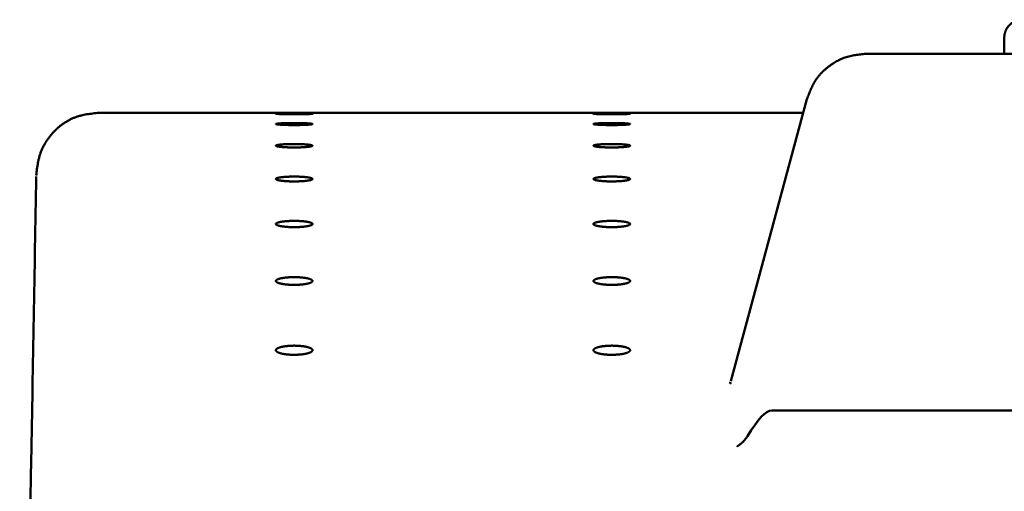
# Model space of a CAD drawing. Units: millimetres. Extents: x 72 to 1642, y 40 to 1160.
# Drawn here: x 887 to 967, y 716 to 755 of the extents above; entities that cross this region are included whole.
import ezdxf

# ---------------------------------------------------------------- set-up
doc = ezdxf.new("R2010")
doc.units = ezdxf.units.MM
doc.header["$LTSCALE"] = 0.679055
doc.layers.add('NoLayerName_002', color=7, linetype='Continuous')

msp = doc.modelspace()

# ---------------------------------------------------------------- linework, layer by layer
at = {"layer": 'NoLayerName_002', "color": 3, "linetype": 'Continuous', "lineweight": 50}
for p, q in [((967.189, 753.505), (967.178, 752.192)), ((1070.264, 752.192), (955.874, 752.192)), ((944.825, 725.384), (951.043, 748.486)), ((950.738, 747.351), (892.95, 747.351)), ((944.806, 725.305), (944.742, 725.155)), ((1077.961, 722.987), (948.176, 722.987)), ((886.594, 664.666), (887.543, 719.004))]:
    msp.add_line(p, q, dxfattribs=at)
msp.add_ellipse((939.231, 689.209), major_axis=(9.068, 33.762), ratio=0.114421, start_param=0.030723, end_param=0.386336, dxfattribs=at)
for points, knots in [([(968.702, 754.992), (968.682, 754.99), (968.643, 754.986), (968.584, 754.98), (968.525, 754.973), (968.466, 754.966), (968.408, 754.957), (968.35, 754.946), (968.293, 754.934), (968.237, 754.92), (968.181, 754.903), (968.126, 754.883), (968.072, 754.86), (968.019, 754.835), (967.966, 754.807), (967.916, 754.778), (967.866, 754.746), (967.817, 754.713), (967.77, 754.677), (967.724, 754.641), (967.68, 754.602), (967.637, 754.562), (967.596, 754.52), (967.557, 754.476), (967.519, 754.431), (967.483, 754.384), (967.449, 754.336), (967.417, 754.287), (967.386, 754.237), (967.358, 754.185), (967.331, 754.133), (967.308, 754.079), (967.287, 754.024), (967.269, 753.969), (967.254, 753.912), (967.241, 753.855), (967.229, 753.798), (967.219, 753.74), (967.211, 753.681), (967.206, 753.642), (967.203, 753.623)], [0, 0, 0, 0, 0.059411, 0.118761, 0.177995, 0.237067, 0.295947, 0.354626, 0.413122, 0.471487, 0.529807, 0.588212, 0.646797, 0.705556, 0.764455, 0.823429, 0.882394, 0.941286, 1.000101, 1.05885, 1.117548, 1.176217, 1.234886, 1.293585, 1.352336, 1.411153, 1.470047, 1.529014, 1.587987, 1.646882, 1.705636, 1.764213, 1.822611, 1.880927, 1.939289, 1.997785, 2.056464, 2.115344, 2.174417, 2.233652, 2.233652, 2.233652, 2.233652]), ([(967.203, 753.623), (967.201, 753.603), (967.196, 753.564), (967.191, 753.524), (967.189, 753.505)], [0, 0, 0, 0, 0.0593514, 0.1187636, 0.1187636, 0.1187636, 0.1187636]), ([(951.043, 748.486), (951.069, 748.554), (951.122, 748.691), (951.201, 748.895), (951.283, 749.098), (951.369, 749.299), (951.461, 749.496), (951.558, 749.69), (951.663, 749.878), (951.778, 750.062), (951.902, 750.238), (952.037, 750.408), (952.18, 750.572), (952.332, 750.729), (952.491, 750.879), (952.657, 751.023), (952.829, 751.16), (953.006, 751.29), (953.188, 751.413), (953.374, 751.528), (953.566, 751.634), (953.761, 751.731), (953.96, 751.818), (954.163, 751.895), (954.37, 751.96), (954.579, 752.014), (954.791, 752.058), (955.005, 752.095), (955.221, 752.125), (955.438, 752.15), (955.655, 752.171), (955.801, 752.185), (955.874, 752.192)], [0, 0, 0, 0, 0.219722, 0.439162, 0.658068, 0.876249, 1.093605, 1.310159, 1.526094, 1.74178, 1.957765, 2.174389, 2.391769, 2.609925, 2.82879, 3.048219, 3.268001, 3.487868, 3.707557, 3.926852, 4.145588, 4.363664, 4.581046, 4.797776, 5.013983, 5.230034, 5.446423, 5.66344, 5.881185, 6.099606, 6.318539, 6.537746, 6.537746, 6.537746, 6.537746]), ([(892.951, 747.349), (892.869, 747.34), (892.704, 747.323), (892.458, 747.294), (892.212, 747.261), (891.966, 747.221), (891.722, 747.171), (891.479, 747.11), (891.237, 747.034), (890.997, 746.942), (890.76, 746.833), (890.526, 746.708), (890.297, 746.567), (890.074, 746.412), (889.857, 746.244), (889.649, 746.064), (889.449, 745.872), (889.259, 745.669), (889.08, 745.457), (888.913, 745.236), (888.758, 745.008), (888.617, 744.772), (888.491, 744.532), (888.38, 744.286), (888.286, 744.037), (888.208, 743.785), (888.143, 743.531), (888.091, 743.274), (888.047, 743.017), (888.01, 742.758), (887.978, 742.498), (887.958, 742.325), (887.948, 742.238)], [0, 0, 0, 0, 0.248056, 0.496122, 0.744279, 0.992737, 1.241912, 1.492481, 1.745441, 2.002101, 2.263082, 2.528083, 2.796664, 3.068306, 3.342432, 3.618423, 3.895644, 4.173459, 4.451247, 4.728395, 5.004308, 5.278431, 5.550262, 5.819375, 6.085463, 6.348997, 6.611079, 6.872515, 7.133804, 7.395202, 7.656776, 7.918467, 7.918467, 7.918467, 7.918467]), ([(908.934, 747.255), (908.874, 747.255), (908.758, 747.255), (908.586, 747.256), (908.421, 747.258), (908.265, 747.259), (908.142, 747.261), (908.049, 747.262), (907.986, 747.263), (907.926, 747.264), (907.87, 747.265), (907.818, 747.266), (907.771, 747.268), (907.728, 747.269), (907.691, 747.27), (907.658, 747.272), (907.63, 747.273), (907.608, 747.274), (907.59, 747.275), (907.578, 747.278), (907.572, 747.277), (907.568, 747.281), (907.576, 747.282), (907.583, 747.283), (907.599, 747.284), (907.619, 747.286), (907.644, 747.287), (907.674, 747.288), (907.71, 747.289), (907.75, 747.29), (907.795, 747.291), (907.844, 747.292), (907.898, 747.293), (907.978, 747.295), (908.088, 747.296), (908.229, 747.297), (908.382, 747.299), (908.575, 747.3), (908.805, 747.3), (908.98, 747.301), (909.07, 747.301)], [0, 0, 0, 0, 0.177265, 0.350099, 0.516028, 0.672643, 0.817777, 0.885377, 0.949314, 1.009359, 1.06532, 1.117007, 1.164231, 1.206803, 1.244543, 1.277333, 1.305083, 1.327704, 1.345108, 1.357215, 1.364003, 1.365877, 1.370186, 1.379711, 1.394523, 1.414621, 1.439936, 1.470349, 1.505737, 1.545977, 1.590944, 1.640503, 1.694456, 1.752588, 1.880525, 2.022564, 2.176653, 2.340535, 2.599671, 2.867334, 2.867334, 2.867334, 2.867334]), ([(909.07, 747.301), (909.188, 747.301), (909.363, 747.301), (909.593, 747.3), (909.756, 747.299), (909.909, 747.297), (910.051, 747.296), (910.16, 747.295), (910.24, 747.293), (910.294, 747.292), (910.343, 747.291), (910.388, 747.29), (910.428, 747.289), (910.463, 747.288), (910.493, 747.287), (910.519, 747.286), (910.538, 747.284), (910.554, 747.283), (910.561, 747.282), (910.57, 747.281), (910.565, 747.277), (910.559, 747.278), (910.546, 747.275), (910.529, 747.274), (910.506, 747.273), (910.479, 747.272), (910.446, 747.27), (910.408, 747.269), (910.366, 747.268), (910.318, 747.266), (910.267, 747.265), (910.211, 747.264), (910.151, 747.263), (910.063, 747.262), (909.945, 747.26), (909.795, 747.258), (909.634, 747.257), (909.465, 747.256), (909.29, 747.255), (909.113, 747.255), (908.993, 747.255), (908.934, 747.255)], [0, 0, 0, 0, 0.354395, 0.525643, 0.689577, 0.843648, 0.985576, 1.113433, 1.171489, 1.225333, 1.274795, 1.319715, 1.359929, 1.395276, 1.425597, 1.450789, 1.470796, 1.485565, 1.495059, 1.49931, 1.501262, 1.508172, 1.520355, 1.537795, 1.560451, 1.588276, 1.621185, 1.659029, 1.701654, 1.748905, 1.800629, 1.856667, 1.916809, 1.980818, 2.119474, 2.270705, 2.432361, 2.602079, 2.777474, 2.956051, 3.13525, 3.13525, 3.13525, 3.13525]), ([(934.934, 747.255), (934.874, 747.255), (934.758, 747.255), (934.586, 747.256), (934.421, 747.258), (934.265, 747.259), (934.142, 747.261), (934.049, 747.262), (933.986, 747.263), (933.926, 747.264), (933.87, 747.265), (933.818, 747.266), (933.771, 747.268), (933.728, 747.269), (933.691, 747.27), (933.658, 747.272), (933.63, 747.273), (933.608, 747.274), (933.59, 747.275), (933.578, 747.278), (933.572, 747.277), (933.568, 747.281), (933.576, 747.282), (933.583, 747.283), (933.599, 747.284), (933.619, 747.286), (933.644, 747.287), (933.674, 747.288), (933.71, 747.289), (933.75, 747.29), (933.795, 747.291), (933.844, 747.292), (933.898, 747.293), (933.978, 747.295), (934.088, 747.296), (934.229, 747.297), (934.382, 747.299), (934.575, 747.3), (934.805, 747.3), (934.98, 747.301), (935.07, 747.301)], [0, 0, 0, 0, 0.177265, 0.350099, 0.516028, 0.672643, 0.817777, 0.885377, 0.949314, 1.009359, 1.06532, 1.117007, 1.164231, 1.206803, 1.244543, 1.277333, 1.305083, 1.327704, 1.345108, 1.357215, 1.364003, 1.365877, 1.370186, 1.379711, 1.394523, 1.414621, 1.439936, 1.470349, 1.505737, 1.545977, 1.590944, 1.640503, 1.694456, 1.752588, 1.880525, 2.022564, 2.176653, 2.340535, 2.599671, 2.867334, 2.867334, 2.867334, 2.867334]), ([(935.07, 747.301), (935.188, 747.301), (935.363, 747.301), (935.593, 747.3), (935.756, 747.299), (935.909, 747.297), (936.051, 747.296), (936.16, 747.295), (936.24, 747.293), (936.294, 747.292), (936.343, 747.291), (936.388, 747.29), (936.428, 747.289), (936.463, 747.288), (936.493, 747.287), (936.519, 747.286), (936.538, 747.284), (936.554, 747.283), (936.561, 747.282), (936.57, 747.281), (936.565, 747.277), (936.559, 747.278), (936.546, 747.275), (936.529, 747.274), (936.506, 747.273), (936.479, 747.272), (936.446, 747.27), (936.408, 747.269), (936.366, 747.268), (936.318, 747.266), (936.267, 747.265), (936.211, 747.264), (936.151, 747.263), (936.063, 747.262), (935.945, 747.26), (935.795, 747.258), (935.634, 747.257), (935.465, 747.256), (935.29, 747.255), (935.113, 747.255), (934.993, 747.255), (934.934, 747.255)], [0, 0, 0, 0, 0.354395, 0.525643, 0.689577, 0.843648, 0.985576, 1.113433, 1.171489, 1.225333, 1.274795, 1.319715, 1.359929, 1.395276, 1.425597, 1.450789, 1.470796, 1.485565, 1.495059, 1.49931, 1.501262, 1.508172, 1.520355, 1.537795, 1.560451, 1.588276, 1.621185, 1.659029, 1.701654, 1.748905, 1.800629, 1.856667, 1.916809, 1.980818, 2.119474, 2.270705, 2.432361, 2.602079, 2.777474, 2.956051, 3.13525, 3.13525, 3.13525, 3.13525]), ([(907.569, 746.447), (907.57, 746.448), (907.573, 746.453), (907.584, 746.457), (907.599, 746.462), (907.619, 746.466), (907.644, 746.471), (907.674, 746.475), (907.71, 746.48), (907.75, 746.484), (907.795, 746.488), (907.844, 746.492), (907.898, 746.496), (907.956, 746.499), (908.018, 746.503), (908.084, 746.506), (908.153, 746.509), (908.226, 746.512), (908.302, 746.514), (908.38, 746.516), (908.461, 746.518), (908.543, 746.52), (908.628, 746.522), (908.715, 746.523), (908.832, 746.524), (908.951, 746.524), (909.04, 746.525), (909.07, 746.525)], [0, 0, 0, 0, 0.006355, 0.016949, 0.032456, 0.053059, 0.078762, 0.109485, 0.145127, 0.185576, 0.230719, 0.280425, 0.334502, 0.392739, 0.454921, 0.520837, 0.590272, 0.662988, 0.738708, 0.817149, 0.898031, 0.981071, 1.065986, 1.152476, 1.240227, 1.418251, 1.507894, 1.507894, 1.507894, 1.507894]), ([(910.088, 746.385), (910.065, 746.383), (910.019, 746.381), (909.948, 746.378), (909.874, 746.375), (909.797, 746.373), (909.718, 746.37), (909.636, 746.368), (909.552, 746.366), (909.466, 746.365), (909.379, 746.364), (909.291, 746.363), (909.202, 746.362), (909.113, 746.362), (909.023, 746.362), (908.934, 746.362), (908.845, 746.363), (908.757, 746.364), (908.67, 746.365), (908.584, 746.366), (908.5, 746.368), (908.418, 746.37), (908.339, 746.373), (908.262, 746.375), (908.188, 746.378), (908.117, 746.381), (908.049, 746.384), (907.986, 746.388), (907.926, 746.392), (907.87, 746.396), (907.818, 746.4), (907.771, 746.404), (907.728, 746.408), (907.691, 746.413), (907.658, 746.417), (907.63, 746.422), (907.608, 746.427), (907.59, 746.431), (907.578, 746.436), (907.57, 746.44), (907.569, 746.445), (907.569, 746.447)], [0, 0, 0, 0, 0.067709, 0.138791, 0.213007, 0.290111, 0.369814, 0.451821, 0.535838, 0.621567, 0.708715, 0.796974, 0.886027, 0.975554, 1.065236, 1.154753, 1.243786, 1.332023, 1.419156, 1.504877, 1.588876, 1.670846, 1.750488, 1.827533, 1.901717, 1.972777, 2.040451, 2.104476, 2.164627, 2.220712, 2.272547, 2.319945, 2.362723, 2.400709, 2.433795, 2.461909, 2.484988, 2.502997, 2.515972, 2.524218, 2.529263, 2.529263, 2.529263, 2.529263]), ([(909.07, 746.525), (909.129, 746.525), (909.218, 746.524), (909.336, 746.524), (909.424, 746.523), (909.51, 746.522), (909.595, 746.52), (909.678, 746.518), (909.758, 746.516), (909.837, 746.514), (909.912, 746.511), (909.985, 746.509), (910.054, 746.506), (910.12, 746.503), (910.182, 746.499), (910.24, 746.496), (910.294, 746.492), (910.343, 746.488), (910.388, 746.484), (910.428, 746.48), (910.463, 746.475), (910.494, 746.471), (910.519, 746.466), (910.539, 746.462), (910.554, 746.457), (910.563, 746.453), (910.57, 746.447), (910.567, 746.44), (910.559, 746.436), (910.547, 746.431), (910.529, 746.426), (910.507, 746.422), (910.479, 746.417), (910.446, 746.413), (910.408, 746.408), (910.366, 746.404), (910.318, 746.4), (910.267, 746.396), (910.211, 746.392), (910.151, 746.388), (910.109, 746.386), (910.088, 746.385)], [0, 0, 0, 0, 0.178376, 0.26683, 0.354402, 0.440788, 0.525671, 0.60873, 0.689648, 0.768106, 0.843791, 0.916444, 0.985829, 1.051708, 1.113845, 1.172005, 1.225973, 1.275583, 1.320679, 1.361103, 1.396704, 1.427338, 1.452921, 1.473436, 1.488906, 1.499476, 1.505794, 1.51087, 1.519216, 1.532258, 1.5503, 1.573412, 1.601599, 1.634802, 1.672891, 1.715721, 1.763147, 1.815019, 1.871181, 1.931428, 1.995525, 1.995525, 1.995525, 1.995525]), ([(933.569, 746.447), (933.57, 746.448), (933.573, 746.453), (933.584, 746.457), (933.599, 746.462), (933.619, 746.466), (933.644, 746.471), (933.674, 746.475), (933.71, 746.48), (933.75, 746.484), (933.795, 746.488), (933.844, 746.492), (933.898, 746.496), (933.956, 746.499), (934.018, 746.503), (934.084, 746.506), (934.153, 746.509), (934.226, 746.512), (934.302, 746.514), (934.38, 746.516), (934.461, 746.518), (934.543, 746.52), (934.628, 746.522), (934.715, 746.523), (934.832, 746.524), (934.951, 746.524), (935.04, 746.525), (935.07, 746.525)], [0, 0, 0, 0, 0.006355, 0.016949, 0.032456, 0.053059, 0.078762, 0.109485, 0.145127, 0.185576, 0.230719, 0.280425, 0.334502, 0.392739, 0.454921, 0.520837, 0.590272, 0.662988, 0.738708, 0.817149, 0.898031, 0.981071, 1.065986, 1.152476, 1.240227, 1.418251, 1.507894, 1.507894, 1.507894, 1.507894]), ([(936.088, 746.385), (936.065, 746.383), (936.019, 746.381), (935.948, 746.378), (935.874, 746.375), (935.797, 746.373), (935.718, 746.37), (935.636, 746.368), (935.552, 746.366), (935.466, 746.365), (935.379, 746.364), (935.291, 746.363), (935.202, 746.362), (935.113, 746.362), (935.023, 746.362), (934.934, 746.362), (934.845, 746.363), (934.757, 746.364), (934.67, 746.365), (934.584, 746.366), (934.5, 746.368), (934.418, 746.37), (934.339, 746.373), (934.262, 746.375), (934.188, 746.378), (934.117, 746.381), (934.049, 746.384), (933.986, 746.388), (933.926, 746.392), (933.87, 746.396), (933.818, 746.4), (933.771, 746.404), (933.728, 746.408), (933.691, 746.413), (933.658, 746.417), (933.63, 746.422), (933.608, 746.427), (933.59, 746.431), (933.578, 746.436), (933.57, 746.44), (933.569, 746.445), (933.569, 746.447)], [0, 0, 0, 0, 0.067709, 0.138791, 0.213007, 0.290111, 0.369814, 0.451821, 0.535838, 0.621567, 0.708715, 0.796974, 0.886027, 0.975554, 1.065236, 1.154753, 1.243786, 1.332023, 1.419156, 1.504877, 1.588876, 1.670846, 1.750488, 1.827533, 1.901717, 1.972777, 2.040451, 2.104476, 2.164627, 2.220712, 2.272547, 2.319945, 2.362723, 2.400709, 2.433795, 2.461909, 2.484988, 2.502997, 2.515972, 2.524218, 2.529263, 2.529263, 2.529263, 2.529263]), ([(935.07, 746.525), (935.129, 746.525), (935.218, 746.524), (935.336, 746.524), (935.424, 746.523), (935.51, 746.522), (935.595, 746.52), (935.678, 746.518), (935.758, 746.516), (935.837, 746.514), (935.912, 746.511), (935.985, 746.509), (936.054, 746.506), (936.12, 746.503), (936.182, 746.499), (936.24, 746.496), (936.294, 746.492), (936.343, 746.488), (936.388, 746.484), (936.428, 746.48), (936.463, 746.475), (936.494, 746.471), (936.519, 746.466), (936.539, 746.462), (936.554, 746.457), (936.563, 746.453), (936.57, 746.447), (936.567, 746.44), (936.559, 746.436), (936.547, 746.431), (936.529, 746.426), (936.507, 746.422), (936.479, 746.417), (936.446, 746.413), (936.408, 746.408), (936.366, 746.404), (936.318, 746.4), (936.267, 746.396), (936.211, 746.392), (936.151, 746.388), (936.109, 746.386), (936.088, 746.385)], [0, 0, 0, 0, 0.178376, 0.26683, 0.354402, 0.440788, 0.525671, 0.60873, 0.689648, 0.768106, 0.843791, 0.916444, 0.985829, 1.051708, 1.113845, 1.172005, 1.225973, 1.275583, 1.320679, 1.361103, 1.396704, 1.427338, 1.452921, 1.473436, 1.488906, 1.499476, 1.505794, 1.51087, 1.519216, 1.532258, 1.5503, 1.573412, 1.601599, 1.634802, 1.672891, 1.715721, 1.763147, 1.815019, 1.871181, 1.931428, 1.995525, 1.995525, 1.995525, 1.995525]), ([(907.57, 744.664), (907.57, 744.666), (907.567, 744.672), (907.573, 744.682), (907.583, 744.69), (907.598, 744.698), (907.619, 744.706), (907.644, 744.714), (907.674, 744.721), (907.71, 744.729), (907.75, 744.736), (907.795, 744.743), (907.844, 744.75), (907.898, 744.757), (907.956, 744.763), (908.018, 744.769), (908.084, 744.775), (908.153, 744.78), (908.226, 744.785), (908.301, 744.789), (908.38, 744.793), (908.461, 744.797), (908.543, 744.8), (908.628, 744.802), (908.715, 744.804), (908.802, 744.805), (908.921, 744.807), (909.01, 744.808), (909.07, 744.808)], [0, 0, 0, 0, 0.008494, 0.017816, 0.030397, 0.047299, 0.068943, 0.095461, 0.126841, 0.163023, 0.203923, 0.249442, 0.299465, 0.353809, 0.412271, 0.474645, 0.540721, 0.610289, 0.683116, 0.758925, 0.837435, 0.918368, 1.001445, 1.086383, 1.172887, 1.260645, 1.349347, 1.528323, 1.528323, 1.528323, 1.528323]), ([(910.152, 744.572), (910.131, 744.57), (910.087, 744.566), (910.019, 744.56), (909.948, 744.555), (909.874, 744.55), (909.797, 744.546), (909.718, 744.542), (909.636, 744.538), (909.552, 744.535), (909.466, 744.533), (909.379, 744.531), (909.291, 744.529), (909.202, 744.528), (909.113, 744.528), (909.023, 744.528), (908.934, 744.528), (908.845, 744.529), (908.757, 744.531), (908.67, 744.533), (908.584, 744.535), (908.5, 744.538), (908.418, 744.542), (908.339, 744.546), (908.262, 744.55), (908.188, 744.555), (908.117, 744.56), (908.049, 744.566), (907.986, 744.572), (907.926, 744.578), (907.87, 744.585), (907.818, 744.592), (907.771, 744.599), (907.728, 744.606), (907.691, 744.614), (907.658, 744.622), (907.63, 744.63), (907.607, 744.638), (907.59, 744.646), (907.577, 744.654), (907.572, 744.661), (907.57, 744.664)], [0, 0, 0, 0, 0.064279, 0.13214, 0.203347, 0.277666, 0.35485, 0.434617, 0.516673, 0.600724, 0.686478, 0.773641, 0.861908, 0.950965, 1.040493, 1.130175, 1.219693, 1.30873, 1.396976, 1.484125, 1.56987, 1.653904, 1.735922, 1.815628, 1.892754, 1.96704, 2.038226, 2.106052, 2.170261, 2.23063, 2.286974, 2.339114, 2.386872, 2.430076, 2.46857, 2.502267, 2.531127, 2.555139, 2.574359, 2.588997, 2.599697, 2.599697, 2.599697, 2.599697]), ([(909.07, 744.808), (909.099, 744.808), (909.159, 744.808), (909.248, 744.807), (909.336, 744.806), (909.424, 744.804), (909.51, 744.802), (909.595, 744.8), (909.678, 744.797), (909.758, 744.793), (909.837, 744.789), (909.912, 744.784), (909.985, 744.78), (910.054, 744.774), (910.12, 744.769), (910.182, 744.763), (910.24, 744.757), (910.294, 744.75), (910.343, 744.743), (910.388, 744.736), (910.428, 744.729), (910.463, 744.721), (910.494, 744.714), (910.519, 744.706), (910.539, 744.698), (910.554, 744.69), (910.564, 744.682), (910.569, 744.672), (910.567, 744.662), (910.56, 744.654), (910.547, 744.646), (910.529, 744.638), (910.507, 744.63), (910.479, 744.622), (910.446, 744.614), (910.408, 744.606), (910.366, 744.599), (910.318, 744.592), (910.267, 744.585), (910.211, 744.578), (910.172, 744.574), (910.152, 744.572)], [0, 0, 0, 0, 0.089336, 0.178379, 0.266837, 0.354418, 0.440822, 0.525732, 0.608831, 0.689803, 0.76833, 0.844103, 0.916865, 0.986381, 1.052419, 1.114746, 1.173132, 1.227369, 1.2773, 1.322774, 1.363651, 1.399795, 1.431088, 1.457491, 1.479052, 1.495918, 1.508474, 1.517767, 1.526273, 1.537046, 1.551744, 1.570995, 1.59504, 1.623972, 1.657784, 1.69638, 1.739637, 1.787423, 1.839599, 1.896018, 1.956483, 1.956483, 1.956483, 1.956483]), ([(933.57, 744.664), (933.57, 744.666), (933.567, 744.672), (933.573, 744.682), (933.583, 744.69), (933.598, 744.698), (933.619, 744.706), (933.644, 744.714), (933.674, 744.721), (933.71, 744.729), (933.75, 744.736), (933.795, 744.743), (933.844, 744.75), (933.898, 744.757), (933.956, 744.763), (934.018, 744.769), (934.084, 744.775), (934.153, 744.78), (934.226, 744.785), (934.301, 744.789), (934.38, 744.793), (934.461, 744.797), (934.543, 744.8), (934.628, 744.802), (934.715, 744.804), (934.802, 744.805), (934.921, 744.807), (935.01, 744.808), (935.07, 744.808)], [0, 0, 0, 0, 0.008494, 0.017816, 0.030397, 0.047299, 0.068943, 0.095461, 0.126841, 0.163023, 0.203923, 0.249442, 0.299465, 0.353809, 0.412271, 0.474645, 0.540721, 0.610289, 0.683116, 0.758925, 0.837435, 0.918368, 1.001445, 1.086383, 1.172887, 1.260645, 1.349347, 1.528323, 1.528323, 1.528323, 1.528323]), ([(936.152, 744.572), (936.131, 744.57), (936.087, 744.566), (936.019, 744.56), (935.948, 744.555), (935.874, 744.55), (935.797, 744.546), (935.718, 744.542), (935.636, 744.538), (935.552, 744.535), (935.466, 744.533), (935.379, 744.531), (935.291, 744.529), (935.202, 744.528), (935.113, 744.528), (935.023, 744.528), (934.934, 744.528), (934.845, 744.529), (934.757, 744.531), (934.67, 744.533), (934.584, 744.535), (934.5, 744.538), (934.418, 744.542), (934.339, 744.546), (934.262, 744.55), (934.188, 744.555), (934.117, 744.56), (934.049, 744.566), (933.986, 744.572), (933.926, 744.578), (933.87, 744.585), (933.818, 744.592), (933.771, 744.599), (933.728, 744.606), (933.691, 744.614), (933.658, 744.622), (933.63, 744.63), (933.607, 744.638), (933.59, 744.646), (933.577, 744.654), (933.572, 744.661), (933.57, 744.664)], [0, 0, 0, 0, 0.064279, 0.13214, 0.203347, 0.277666, 0.35485, 0.434617, 0.516673, 0.600724, 0.686478, 0.773641, 0.861908, 0.950965, 1.040493, 1.130175, 1.219693, 1.30873, 1.396976, 1.484125, 1.56987, 1.653904, 1.735922, 1.815628, 1.892754, 1.96704, 2.038226, 2.106052, 2.170261, 2.23063, 2.286974, 2.339114, 2.386872, 2.430076, 2.46857, 2.502267, 2.531127, 2.555139, 2.574359, 2.588997, 2.599697, 2.599697, 2.599697, 2.599697]), ([(935.07, 744.808), (935.099, 744.808), (935.159, 744.808), (935.248, 744.807), (935.336, 744.806), (935.424, 744.804), (935.51, 744.802), (935.595, 744.8), (935.678, 744.797), (935.758, 744.793), (935.837, 744.789), (935.912, 744.784), (935.985, 744.78), (936.054, 744.774), (936.12, 744.769), (936.182, 744.763), (936.24, 744.757), (936.294, 744.75), (936.343, 744.743), (936.388, 744.736), (936.428, 744.729), (936.463, 744.721), (936.494, 744.714), (936.519, 744.706), (936.539, 744.698), (936.554, 744.69), (936.564, 744.682), (936.569, 744.672), (936.567, 744.662), (936.56, 744.654), (936.547, 744.646), (936.529, 744.638), (936.507, 744.63), (936.479, 744.622), (936.446, 744.614), (936.408, 744.606), (936.366, 744.599), (936.318, 744.592), (936.267, 744.585), (936.211, 744.578), (936.172, 744.574), (936.152, 744.572)], [0, 0, 0, 0, 0.089336, 0.178379, 0.266837, 0.354418, 0.440822, 0.525732, 0.608831, 0.689803, 0.76833, 0.844103, 0.916865, 0.986381, 1.052419, 1.114746, 1.173132, 1.227369, 1.2773, 1.322774, 1.363651, 1.399795, 1.431088, 1.457491, 1.479052, 1.495918, 1.508474, 1.517767, 1.526273, 1.537046, 1.551744, 1.570995, 1.59504, 1.623972, 1.657784, 1.69638, 1.739637, 1.787423, 1.839599, 1.896018, 1.956483, 1.956483, 1.956483, 1.956483]), ([(909.067, 741.744), (909.038, 741.745), (908.978, 741.745), (908.889, 741.746), (908.801, 741.748), (908.713, 741.75), (908.627, 741.753), (908.542, 741.757), (908.459, 741.761), (908.379, 741.767), (908.3, 741.773), (908.225, 741.779), (908.152, 741.786), (908.083, 741.794), (908.017, 741.802), (907.955, 741.811), (907.897, 741.82), (907.844, 741.829), (907.794, 741.839), (907.749, 741.85), (907.709, 741.86), (907.674, 741.871), (907.643, 741.882), (907.618, 741.894), (907.598, 741.905), (907.583, 741.917), (907.573, 741.929), (907.568, 741.942), (907.569, 741.955), (907.577, 741.967), (907.59, 741.979), (907.607, 741.99), (907.63, 742.002), (907.658, 742.013), (907.691, 742.024), (907.729, 742.034), (907.771, 742.044), (907.819, 742.054), (907.87, 742.064), (907.926, 742.073), (907.965, 742.079), (907.985, 742.081)], [0, 0, 0, 0, 0.089338, 0.178385, 0.26685, 0.354447, 0.440881, 0.525839, 0.609009, 0.690076, 0.768725, 0.844651, 0.9176, 0.987342, 1.05365, 1.116298, 1.175066, 1.229753, 1.280212, 1.326308, 1.367916, 1.404924, 1.437251, 1.464908, 1.488023, 1.506865, 1.521995, 1.534555, 1.54653, 1.560177, 1.577054, 1.597972, 1.623325, 1.653308, 1.68798, 1.727289, 1.771143, 1.81943, 1.872028, 1.928802, 1.989563, 1.989563, 1.989563, 1.989563]), ([(907.985, 742.081), (908.007, 742.084), (908.05, 742.09), (908.118, 742.098), (908.189, 742.105), (908.263, 742.111), (908.34, 742.117), (908.419, 742.123), (908.501, 742.127), (908.585, 742.132), (908.671, 742.135), (908.758, 742.138), (908.846, 742.14), (908.935, 742.141), (909.024, 742.142), (909.114, 742.142), (909.203, 742.141), (909.292, 742.14), (909.38, 742.138), (909.468, 742.135), (909.553, 742.131), (909.637, 742.127), (909.719, 742.123), (909.798, 742.117), (909.875, 742.111), (909.949, 742.105), (910.02, 742.098), (910.088, 742.09), (910.152, 742.082), (910.212, 742.073), (910.268, 742.064), (910.319, 742.054), (910.366, 742.044), (910.409, 742.034), (910.447, 742.023), (910.479, 742.013), (910.507, 742.001), (910.53, 741.99), (910.547, 741.979), (910.561, 741.967), (910.565, 741.958), (910.567, 741.954)], [0, 0, 0, 0, 0.064526, 0.13259, 0.203965, 0.278419, 0.355711, 0.435562, 0.517681, 0.601779, 0.687565, 0.774748, 0.863027, 0.952088, 1.041618, 1.131299, 1.220819, 1.309861, 1.398118, 1.485287, 1.571064, 1.655144, 1.737226, 1.817016, 1.89425, 1.968672, 2.040026, 2.108058, 2.172515, 2.233182, 2.289881, 2.342443, 2.390703, 2.434505, 2.473715, 2.508277, 2.538194, 2.563518, 2.58441, 2.601236, 2.614827, 2.614827, 2.614827, 2.614827]), ([(910.567, 741.954), (910.567, 741.95), (910.57, 741.942), (910.564, 741.929), (910.554, 741.917), (910.539, 741.905), (910.519, 741.894), (910.493, 741.882), (910.463, 741.871), (910.428, 741.86), (910.387, 741.849), (910.342, 741.839), (910.293, 741.829), (910.239, 741.82), (910.181, 741.811), (910.119, 741.802), (910.053, 741.794), (909.984, 741.786), (909.911, 741.779), (909.836, 741.772), (909.757, 741.766), (909.677, 741.761), (909.594, 741.757), (909.509, 741.753), (909.422, 741.751), (909.335, 741.748), (909.246, 741.747), (909.157, 741.745), (909.097, 741.745), (909.067, 741.744)], [0, 0, 0, 0, 0.011968, 0.024555, 0.039709, 0.058588, 0.081784, 0.109554, 0.141964, 0.179007, 0.220633, 0.266769, 0.317315, 0.372106, 0.430948, 0.493644, 0.559994, 0.629793, 0.702809, 0.778772, 0.857402, 0.938425, 1.021564, 1.106542, 1.19307, 1.280843, 1.369553, 1.45889, 1.54854, 1.54854, 1.54854, 1.54854]), ([(935.067, 741.744), (935.038, 741.745), (934.978, 741.745), (934.889, 741.746), (934.801, 741.748), (934.713, 741.75), (934.627, 741.753), (934.542, 741.757), (934.459, 741.761), (934.379, 741.767), (934.3, 741.773), (934.225, 741.779), (934.152, 741.786), (934.083, 741.794), (934.017, 741.802), (933.955, 741.811), (933.897, 741.82), (933.844, 741.829), (933.794, 741.839), (933.749, 741.85), (933.709, 741.86), (933.674, 741.871), (933.643, 741.882), (933.618, 741.894), (933.598, 741.905), (933.583, 741.917), (933.573, 741.929), (933.568, 741.942), (933.569, 741.955), (933.577, 741.967), (933.59, 741.979), (933.607, 741.99), (933.63, 742.002), (933.658, 742.013), (933.691, 742.024), (933.729, 742.034), (933.771, 742.044), (933.819, 742.054), (933.87, 742.064), (933.926, 742.073), (933.965, 742.079), (933.985, 742.081)], [0, 0, 0, 0, 0.089338, 0.178385, 0.26685, 0.354447, 0.44088, 0.525839, 0.609008, 0.690075, 0.768724, 0.84465, 0.917598, 0.98734, 1.053647, 1.116296, 1.175062, 1.229749, 1.280209, 1.326304, 1.367912, 1.404919, 1.437246, 1.464903, 1.488017, 1.506859, 1.521988, 1.534548, 1.546523, 1.560171, 1.577048, 1.597966, 1.62332, 1.653303, 1.687976, 1.727285, 1.771139, 1.819427, 1.872025, 1.928799, 1.98956, 1.98956, 1.98956, 1.98956]), ([(933.985, 742.081), (934.007, 742.084), (934.05, 742.09), (934.118, 742.098), (934.189, 742.105), (934.263, 742.111), (934.34, 742.117), (934.419, 742.123), (934.501, 742.127), (934.585, 742.132), (934.671, 742.135), (934.758, 742.138), (934.846, 742.14), (934.935, 742.141), (935.024, 742.142), (935.114, 742.142), (935.203, 742.141), (935.292, 742.14), (935.38, 742.138), (935.468, 742.135), (935.553, 742.131), (935.637, 742.127), (935.719, 742.123), (935.798, 742.117), (935.875, 742.111), (935.949, 742.105), (936.02, 742.098), (936.088, 742.09), (936.152, 742.082), (936.212, 742.073), (936.268, 742.064), (936.319, 742.054), (936.366, 742.044), (936.409, 742.034), (936.447, 742.023), (936.479, 742.013), (936.507, 742.001), (936.53, 741.99), (936.547, 741.979), (936.561, 741.967), (936.565, 741.958), (936.567, 741.954)], [0, 0, 0, 0, 0.064526, 0.132591, 0.203966, 0.27842, 0.355712, 0.435563, 0.517683, 0.601781, 0.687567, 0.77475, 0.863029, 0.95209, 1.04162, 1.131301, 1.220821, 1.309863, 1.39812, 1.485289, 1.571066, 1.655146, 1.737228, 1.817017, 1.894251, 1.968673, 2.040027, 2.108058, 2.172516, 2.233182, 2.289881, 2.342443, 2.390702, 2.434503, 2.473713, 2.508275, 2.538191, 2.563515, 2.584406, 2.601232, 2.614823, 2.614823, 2.614823, 2.614823]), ([(936.567, 741.954), (936.567, 741.95), (936.57, 741.942), (936.564, 741.929), (936.554, 741.917), (936.539, 741.905), (936.519, 741.894), (936.493, 741.882), (936.463, 741.871), (936.428, 741.86), (936.387, 741.849), (936.342, 741.839), (936.293, 741.829), (936.239, 741.82), (936.181, 741.811), (936.119, 741.802), (936.053, 741.794), (935.984, 741.786), (935.911, 741.779), (935.836, 741.772), (935.757, 741.766), (935.677, 741.761), (935.594, 741.757), (935.509, 741.753), (935.422, 741.751), (935.335, 741.748), (935.246, 741.747), (935.157, 741.745), (935.097, 741.745), (935.067, 741.744)], [0, 0, 0, 0, 0.011968, 0.024555, 0.039709, 0.058589, 0.081785, 0.109555, 0.141966, 0.17901, 0.220636, 0.266772, 0.317319, 0.372109, 0.430952, 0.493649, 0.559999, 0.629797, 0.702814, 0.778777, 0.857408, 0.938431, 1.02157, 1.106548, 1.193076, 1.280849, 1.36956, 1.458896, 1.548546, 1.548546, 1.548546, 1.548546]), ([(909.067, 737.998), (909.038, 737.999), (908.978, 737.999), (908.889, 738.001), (908.801, 738.003), (908.713, 738.006), (908.627, 738.01), (908.542, 738.015), (908.459, 738.021), (908.379, 738.027), (908.3, 738.035), (908.225, 738.043), (908.152, 738.053), (908.083, 738.062), (908.017, 738.073), (907.955, 738.084), (907.897, 738.096), (907.843, 738.108), (907.794, 738.121), (907.749, 738.135), (907.709, 738.148), (907.674, 738.162), (907.643, 738.177), (907.618, 738.192), (907.597, 738.207), (907.582, 738.222), (907.572, 738.237), (907.568, 738.254), (907.569, 738.27), (907.577, 738.286), (907.589, 738.301), (907.607, 738.316), (907.63, 738.331), (907.658, 738.345), (907.691, 738.36), (907.729, 738.373), (907.771, 738.387), (907.819, 738.4), (907.87, 738.412), (907.926, 738.424), (907.965, 738.431), (907.985, 738.435)], [0, 0, 0, 0, 0.089341, 0.178392, 0.266865, 0.354482, 0.440953, 0.52597, 0.609225, 0.690408, 0.769207, 0.845321, 0.9185, 0.988522, 1.055166, 1.118214, 1.177456, 1.232705, 1.283827, 1.330702, 1.373227, 1.411321, 1.444944, 1.474161, 1.499176, 1.520356, 1.538354, 1.554278, 1.569749, 1.586531, 1.605998, 1.629014, 1.656077, 1.687467, 1.72331, 1.763604, 1.80829, 1.857284, 1.910482, 1.967763, 2.028952, 2.028952, 2.028952, 2.028952]), ([(907.985, 738.435), (908.007, 738.438), (908.05, 738.446), (908.118, 738.456), (908.189, 738.465), (908.263, 738.474), (908.34, 738.481), (908.419, 738.488), (908.501, 738.495), (908.585, 738.5), (908.671, 738.504), (908.758, 738.508), (908.846, 738.511), (908.935, 738.512), (909.024, 738.513), (909.114, 738.513), (909.203, 738.512), (909.292, 738.511), (909.38, 738.508), (909.468, 738.504), (909.553, 738.5), (909.637, 738.494), (909.719, 738.488), (909.798, 738.481), (909.875, 738.474), (909.949, 738.465), (910.02, 738.456), (910.088, 738.446), (910.152, 738.435), (910.212, 738.424), (910.268, 738.412), (910.319, 738.399), (910.366, 738.387), (910.409, 738.373), (910.447, 738.359), (910.48, 738.345), (910.507, 738.331), (910.53, 738.316), (910.548, 738.301), (910.561, 738.286), (910.565, 738.274), (910.567, 738.269)], [0, 0, 0, 0, 0.064886, 0.13325, 0.204871, 0.279526, 0.356978, 0.436952, 0.519166, 0.603333, 0.689166, 0.776379, 0.864675, 0.953744, 1.043275, 1.132957, 1.222478, 1.311528, 1.399803, 1.487002, 1.572827, 1.656977, 1.739154, 1.819069, 1.896464, 1.971087, 2.042688, 2.111019, 2.175837, 2.236934, 2.294144, 2.347308, 2.396276, 2.440914, 2.481112, 2.516852, 2.548179, 2.575213, 2.5982, 2.617616, 2.634342, 2.634342, 2.634342, 2.634342]), ([(935.067, 737.998), (935.038, 737.999), (934.978, 737.999), (934.889, 738.001), (934.801, 738.003), (934.713, 738.006), (934.627, 738.01), (934.542, 738.015), (934.459, 738.021), (934.379, 738.027), (934.3, 738.035), (934.225, 738.043), (934.152, 738.053), (934.083, 738.062), (934.017, 738.073), (933.955, 738.084), (933.897, 738.096), (933.843, 738.108), (933.794, 738.121), (933.749, 738.135), (933.709, 738.148), (933.674, 738.162), (933.643, 738.177), (933.618, 738.192), (933.597, 738.207), (933.582, 738.222), (933.572, 738.237), (933.568, 738.254), (933.569, 738.27), (933.577, 738.286), (933.589, 738.301), (933.607, 738.316), (933.63, 738.331), (933.658, 738.345), (933.691, 738.36), (933.729, 738.373), (933.771, 738.387), (933.819, 738.4), (933.87, 738.412), (933.926, 738.424), (933.965, 738.431), (933.985, 738.435)], [0, 0, 0, 0, 0.089341, 0.178392, 0.266865, 0.354482, 0.440952, 0.525969, 0.609224, 0.690406, 0.769206, 0.845319, 0.918498, 0.98852, 1.055163, 1.118212, 1.177453, 1.232702, 1.283823, 1.330698, 1.373223, 1.411317, 1.444939, 1.474156, 1.499171, 1.52035, 1.538348, 1.554272, 1.569743, 1.586525, 1.605993, 1.629009, 1.656072, 1.687462, 1.723306, 1.763599, 1.808286, 1.857281, 1.910479, 1.96776, 2.02895, 2.02895, 2.02895, 2.02895]), ([(933.985, 738.435), (934.007, 738.438), (934.05, 738.446), (934.118, 738.456), (934.189, 738.465), (934.263, 738.474), (934.34, 738.481), (934.419, 738.488), (934.501, 738.495), (934.585, 738.5), (934.671, 738.504), (934.758, 738.508), (934.846, 738.511), (934.935, 738.512), (935.024, 738.513), (935.114, 738.513), (935.203, 738.512), (935.292, 738.511), (935.38, 738.508), (935.468, 738.504), (935.553, 738.5), (935.637, 738.494), (935.719, 738.488), (935.798, 738.481), (935.875, 738.474), (935.949, 738.465), (936.02, 738.456), (936.088, 738.446), (936.152, 738.435), (936.212, 738.424), (936.268, 738.412), (936.319, 738.399), (936.366, 738.387), (936.409, 738.373), (936.447, 738.359), (936.48, 738.345), (936.507, 738.331), (936.53, 738.316), (936.548, 738.301), (936.561, 738.286), (936.565, 738.274), (936.567, 738.269)], [0, 0, 0, 0, 0.064886, 0.133251, 0.204872, 0.279527, 0.356979, 0.436954, 0.519168, 0.603334, 0.689168, 0.776381, 0.864677, 0.953746, 1.043277, 1.132959, 1.22248, 1.31153, 1.399805, 1.487004, 1.572829, 1.656979, 1.739155, 1.81907, 1.896465, 1.971088, 2.042689, 2.11102, 2.175838, 2.236934, 2.294144, 2.347307, 2.396275, 2.440912, 2.481111, 2.51685, 2.548176, 2.57521, 2.598197, 2.617612, 2.634338, 2.634338, 2.634338, 2.634338]), ([(910.567, 738.269), (910.567, 738.264), (910.57, 738.253), (910.565, 738.237), (910.555, 738.222), (910.539, 738.206), (910.519, 738.191), (910.494, 738.177), (910.463, 738.162), (910.428, 738.148), (910.387, 738.134), (910.342, 738.121), (910.293, 738.108), (910.239, 738.096), (910.181, 738.084), (910.119, 738.073), (910.053, 738.062), (909.984, 738.052), (909.911, 738.043), (909.836, 738.035), (909.757, 738.027), (909.677, 738.02), (909.594, 738.015), (909.509, 738.01), (909.422, 738.007), (909.335, 738.004), (909.246, 738.002), (909.157, 738), (909.097, 737.999), (909.067, 737.998)], [0, 0, 0, 0, 0.015456, 0.031393, 0.049407, 0.070619, 0.09571, 0.125036, 0.158741, 0.196871, 0.239414, 0.286326, 0.337529, 0.392876, 0.45219, 0.515288, 0.581976, 0.652059, 0.725311, 0.801464, 0.880244, 0.961377, 1.044594, 1.129621, 1.216179, 1.303969, 1.39269, 1.482033, 1.571689, 1.571689, 1.571689, 1.571689]), ([(936.567, 738.269), (936.567, 738.264), (936.57, 738.253), (936.565, 738.237), (936.555, 738.222), (936.539, 738.206), (936.519, 738.191), (936.494, 738.177), (936.463, 738.162), (936.428, 738.148), (936.387, 738.134), (936.342, 738.121), (936.293, 738.108), (936.239, 738.096), (936.181, 738.084), (936.119, 738.073), (936.053, 738.062), (935.984, 738.052), (935.911, 738.043), (935.836, 738.035), (935.757, 738.027), (935.677, 738.02), (935.594, 738.015), (935.509, 738.01), (935.422, 738.007), (935.335, 738.004), (935.246, 738.002), (935.157, 738), (935.097, 737.999), (935.067, 737.998)], [0, 0, 0, 0, 0.015456, 0.031393, 0.049407, 0.070619, 0.095711, 0.125038, 0.158743, 0.196873, 0.239416, 0.286328, 0.337532, 0.392879, 0.452194, 0.515292, 0.58198, 0.652063, 0.725316, 0.801469, 0.880249, 0.961383, 1.044599, 1.129627, 1.216184, 1.303975, 1.392696, 1.482039, 1.571695, 1.571695, 1.571695, 1.571695]), ([(909.067, 733.273), (909.038, 733.273), (908.978, 733.274), (908.889, 733.275), (908.801, 733.278), (908.713, 733.281), (908.627, 733.286), (908.542, 733.292), (908.459, 733.3), (908.379, 733.308), (908.3, 733.317), (908.225, 733.328), (908.152, 733.339), (908.083, 733.351), (908.017, 733.364), (907.955, 733.378), (907.897, 733.392), (907.843, 733.407), (907.794, 733.423), (907.749, 733.439), (907.709, 733.456), (907.673, 733.474), (907.643, 733.491), (907.617, 733.509), (907.597, 733.528), (907.582, 733.547), (907.572, 733.566), (907.568, 733.585), (907.569, 733.605), (907.577, 733.625), (907.589, 733.643), (907.607, 733.662), (907.63, 733.68), (907.658, 733.698), (907.691, 733.715), (907.729, 733.732), (907.771, 733.749), (907.819, 733.765), (907.87, 733.78), (907.926, 733.795), (907.965, 733.803), (907.985, 733.808)], [0, 0, 0, 0, 0.089344, 0.178399, 0.266884, 0.354525, 0.441042, 0.526134, 0.609497, 0.690825, 0.769813, 0.846162, 0.919629, 0.99, 1.057061, 1.120607, 1.180438, 1.236383, 1.288323, 1.336158, 1.379809, 1.419224, 1.454406, 1.485473, 1.512687, 1.536481, 1.557535, 1.576872, 1.595841, 1.615876, 1.638174, 1.663581, 1.69265, 1.725725, 1.76299, 1.804489, 1.850203, 1.900073, 1.954017, 2.011931, 2.073656, 2.073656, 2.073656, 2.073656]), ([(907.985, 733.808), (908.007, 733.812), (908.05, 733.822), (908.118, 733.834), (908.189, 733.845), (908.263, 733.856), (908.34, 733.865), (908.419, 733.874), (908.501, 733.882), (908.585, 733.888), (908.671, 733.894), (908.758, 733.898), (908.846, 733.901), (908.935, 733.904), (909.024, 733.905), (909.114, 733.905), (909.203, 733.904), (909.292, 733.901), (909.381, 733.898), (909.468, 733.894), (909.553, 733.888), (909.637, 733.881), (909.719, 733.874), (909.798, 733.865), (909.875, 733.856), (909.949, 733.845), (910.02, 733.834), (910.088, 733.821), (910.152, 733.808), (910.212, 733.794), (910.268, 733.78), (910.319, 733.765), (910.367, 733.749), (910.409, 733.732), (910.447, 733.715), (910.48, 733.698), (910.508, 733.68), (910.531, 733.662), (910.548, 733.643), (910.561, 733.624), (910.565, 733.611), (910.567, 733.604)], [0, 0, 0, 0, 0.065336, 0.134077, 0.206009, 0.280916, 0.358569, 0.438701, 0.521034, 0.605288, 0.691182, 0.778433, 0.86675, 0.955828, 1.045362, 1.135044, 1.224567, 1.313627, 1.401923, 1.489161, 1.575045, 1.659282, 1.741579, 1.821652, 1.899249, 1.974126, 2.046038, 2.114746, 2.180016, 2.24165, 2.299494, 2.353404, 2.403248, 2.448912, 2.49032, 2.527485, 2.5605, 2.589542, 2.614923, 2.637177, 2.657169, 2.657169, 2.657169, 2.657169]), ([(910.567, 733.604), (910.567, 733.598), (910.57, 733.585), (910.565, 733.566), (910.555, 733.546), (910.54, 733.528), (910.519, 733.509), (910.494, 733.491), (910.463, 733.473), (910.428, 733.456), (910.388, 733.439), (910.343, 733.423), (910.293, 733.407), (910.239, 733.392), (910.181, 733.377), (910.119, 733.364), (910.053, 733.351), (909.984, 733.339), (909.911, 733.327), (909.836, 733.317), (909.757, 733.307), (909.677, 733.299), (909.594, 733.292), (909.509, 733.287), (909.422, 733.282), (909.335, 733.279), (909.246, 733.276), (909.157, 733.274), (909.097, 733.273), (909.067, 733.273)], [0, 0, 0, 0, 0.018962, 0.038315, 0.059389, 0.083215, 0.110503, 0.141672, 0.176933, 0.216382, 0.260047, 0.307913, 0.359928, 0.415966, 0.47587, 0.539466, 0.606577, 0.677014, 0.75056, 0.826951, 0.905916, 0.987188, 1.070502, 1.155591, 1.242185, 1.329998, 1.418732, 1.508084, 1.597746, 1.597746, 1.597746, 1.597746]), ([(935.067, 733.273), (935.038, 733.273), (934.978, 733.274), (934.889, 733.275), (934.801, 733.278), (934.713, 733.281), (934.627, 733.286), (934.542, 733.292), (934.459, 733.3), (934.379, 733.308), (934.3, 733.317), (934.225, 733.328), (934.152, 733.339), (934.083, 733.351), (934.017, 733.364), (933.955, 733.378), (933.897, 733.392), (933.843, 733.407), (933.794, 733.423), (933.749, 733.439), (933.709, 733.456), (933.673, 733.474), (933.643, 733.491), (933.617, 733.509), (933.597, 733.528), (933.582, 733.547), (933.572, 733.566), (933.568, 733.585), (933.569, 733.605), (933.577, 733.625), (933.589, 733.643), (933.607, 733.662), (933.63, 733.68), (933.658, 733.698), (933.691, 733.715), (933.729, 733.732), (933.771, 733.749), (933.819, 733.765), (933.87, 733.78), (933.926, 733.795), (933.965, 733.803), (933.985, 733.808)], [0, 0, 0, 0, 0.089344, 0.178399, 0.266884, 0.354525, 0.441042, 0.526134, 0.609496, 0.690824, 0.769812, 0.84616, 0.919627, 0.989997, 1.057058, 1.120604, 1.180435, 1.23638, 1.28832, 1.336154, 1.379804, 1.41922, 1.454401, 1.485467, 1.512682, 1.536475, 1.557529, 1.576866, 1.595835, 1.615871, 1.638168, 1.663576, 1.692645, 1.72572, 1.762985, 1.804485, 1.850199, 1.90007, 1.954014, 2.011928, 2.073654, 2.073654, 2.073654, 2.073654]), ([(933.985, 733.808), (934.007, 733.812), (934.05, 733.822), (934.118, 733.834), (934.189, 733.845), (934.263, 733.856), (934.34, 733.865), (934.419, 733.874), (934.501, 733.882), (934.585, 733.888), (934.671, 733.894), (934.758, 733.898), (934.846, 733.901), (934.935, 733.904), (935.024, 733.905), (935.114, 733.905), (935.203, 733.904), (935.292, 733.901), (935.381, 733.898), (935.468, 733.894), (935.553, 733.888), (935.637, 733.881), (935.719, 733.874), (935.798, 733.865), (935.875, 733.856), (935.949, 733.845), (936.02, 733.834), (936.088, 733.821), (936.152, 733.808), (936.212, 733.794), (936.268, 733.78), (936.319, 733.765), (936.367, 733.749), (936.409, 733.732), (936.447, 733.715), (936.48, 733.698), (936.508, 733.68), (936.531, 733.662), (936.548, 733.643), (936.561, 733.624), (936.565, 733.611), (936.567, 733.604)], [0, 0, 0, 0, 0.065337, 0.134077, 0.20601, 0.280917, 0.35857, 0.438703, 0.521036, 0.60529, 0.691183, 0.778435, 0.866752, 0.95583, 1.045364, 1.135046, 1.224569, 1.313629, 1.401925, 1.489163, 1.575047, 1.659284, 1.74158, 1.821653, 1.89925, 1.974127, 2.046038, 2.114746, 2.180016, 2.24165, 2.299494, 2.353403, 2.403247, 2.448911, 2.490318, 2.527483, 2.560497, 2.589539, 2.61492, 2.637174, 2.657166, 2.657166, 2.657166, 2.657166]), ([(936.567, 733.604), (936.567, 733.598), (936.57, 733.585), (936.565, 733.566), (936.555, 733.546), (936.54, 733.528), (936.519, 733.509), (936.494, 733.491), (936.463, 733.473), (936.428, 733.456), (936.388, 733.439), (936.343, 733.423), (936.293, 733.407), (936.239, 733.392), (936.181, 733.377), (936.119, 733.364), (936.053, 733.351), (935.984, 733.339), (935.911, 733.327), (935.836, 733.317), (935.757, 733.307), (935.677, 733.299), (935.594, 733.292), (935.509, 733.287), (935.422, 733.282), (935.335, 733.279), (935.246, 733.276), (935.157, 733.274), (935.097, 733.273), (935.067, 733.273)], [0, 0, 0, 0, 0.018962, 0.038315, 0.059389, 0.083215, 0.110503, 0.141674, 0.176935, 0.216384, 0.260049, 0.307916, 0.359931, 0.41597, 0.475873, 0.53947, 0.606581, 0.677018, 0.750565, 0.826955, 0.905921, 0.987194, 1.070507, 1.155597, 1.242191, 1.330003, 1.418737, 1.50809, 1.597752, 1.597752, 1.597752, 1.597752]), ([(909.067, 727.543), (909.038, 727.544), (908.978, 727.545), (908.889, 727.547), (908.801, 727.549), (908.713, 727.554), (908.627, 727.559), (908.542, 727.567), (908.459, 727.575), (908.379, 727.585), (908.3, 727.596), (908.225, 727.609), (908.152, 727.622), (908.083, 727.636), (908.017, 727.651), (907.955, 727.668), (907.897, 727.685), (907.843, 727.703), (907.794, 727.721), (907.749, 727.741), (907.709, 727.761), (907.673, 727.781), (907.643, 727.803), (907.617, 727.824), (907.597, 727.846), (907.582, 727.868), (907.572, 727.891), (907.568, 727.914), (907.569, 727.937), (907.576, 727.96), (907.589, 727.982), (907.607, 728.004), (907.63, 728.026), (907.658, 728.047), (907.691, 728.068), (907.728, 728.088), (907.771, 728.108), (907.818, 728.127), (907.87, 728.145), (907.926, 728.162), (907.965, 728.172), (907.985, 728.178)], [0, 0, 0, 0, 0.089347, 0.178409, 0.266908, 0.354579, 0.441151, 0.526332, 0.609824, 0.691326, 0.770538, 0.847167, 0.920979, 0.991766, 1.059326, 1.123465, 1.183999, 1.240772, 1.293681, 1.342648, 1.387616, 1.428567, 1.46554, 1.498697, 1.528346, 1.554948, 1.579177, 1.601956, 1.624428, 1.647788, 1.673078, 1.701097, 1.732411, 1.767407, 1.806315, 1.849222, 1.896144, 1.947049, 2.001879, 2.060548, 2.122913, 2.122913, 2.122913, 2.122913]), ([(907.985, 728.178), (908.007, 728.183), (908.05, 728.194), (908.118, 728.209), (908.189, 728.222), (908.263, 728.235), (908.34, 728.246), (908.419, 728.256), (908.501, 728.265), (908.585, 728.273), (908.671, 728.28), (908.758, 728.285), (908.846, 728.289), (908.935, 728.291), (909.024, 728.293), (909.114, 728.293), (909.203, 728.291), (909.292, 728.289), (909.381, 728.285), (909.468, 728.279), (909.553, 728.273), (909.637, 728.265), (909.719, 728.256), (909.798, 728.246), (909.875, 728.235), (909.949, 728.222), (910.02, 728.209), (910.088, 728.194), (910.152, 728.178), (910.212, 728.162), (910.268, 728.144), (910.319, 728.126), (910.367, 728.107), (910.409, 728.088), (910.447, 728.068), (910.48, 728.047), (910.508, 728.026), (910.531, 728.004), (910.548, 727.982), (910.561, 727.96), (910.565, 727.944), (910.567, 727.936)], [0, 0, 0, 0, 0.065876, 0.135067, 0.207371, 0.282581, 0.360476, 0.440797, 0.523274, 0.607632, 0.693598, 0.780896, 0.869239, 0.958329, 1.047865, 1.137547, 1.227073, 1.316144, 1.404466, 1.49175, 1.577707, 1.662049, 1.744489, 1.824752, 1.902593, 1.977774, 2.050059, 2.119219, 2.18503, 2.247308, 2.30591, 2.360709, 2.411591, 2.458467, 2.501288, 2.540104, 2.575046, 2.606336, 2.634331, 2.659581, 2.682903, 2.682903, 2.682903, 2.682903]), ([(910.567, 727.936), (910.567, 727.929), (910.57, 727.914), (910.565, 727.891), (910.555, 727.868), (910.54, 727.846), (910.52, 727.824), (910.494, 727.802), (910.464, 727.781), (910.428, 727.76), (910.388, 727.74), (910.343, 727.721), (910.293, 727.702), (910.239, 727.685), (910.181, 727.667), (910.119, 727.651), (910.053, 727.636), (909.984, 727.621), (909.911, 727.608), (909.836, 727.596), (909.757, 727.585), (909.677, 727.575), (909.594, 727.567), (909.509, 727.56), (909.422, 727.555), (909.335, 727.551), (909.246, 727.548), (909.157, 727.545), (909.097, 727.544), (909.067, 727.543)], [0, 0, 0, 0, 0.022465, 0.045258, 0.069504, 0.096136, 0.125852, 0.159105, 0.196151, 0.237131, 0.282109, 0.3311, 0.384076, 0.440935, 0.501538, 0.565731, 0.633346, 0.704208, 0.778106, 0.854781, 0.933969, 1.015409, 1.098839, 1.184003, 1.270641, 1.35848, 1.44723, 1.536592, 1.626263, 1.626263, 1.626263, 1.626263]), ([(935.067, 727.543), (935.038, 727.544), (934.978, 727.545), (934.889, 727.547), (934.801, 727.549), (934.713, 727.554), (934.627, 727.559), (934.542, 727.567), (934.459, 727.575), (934.379, 727.585), (934.3, 727.596), (934.225, 727.609), (934.152, 727.622), (934.083, 727.636), (934.017, 727.651), (933.955, 727.668), (933.897, 727.685), (933.843, 727.703), (933.794, 727.721), (933.749, 727.741), (933.709, 727.761), (933.673, 727.781), (933.643, 727.803), (933.617, 727.824), (933.597, 727.846), (933.582, 727.868), (933.572, 727.891), (933.568, 727.914), (933.569, 727.937), (933.576, 727.96), (933.589, 727.982), (933.607, 728.004), (933.63, 728.026), (933.658, 728.047), (933.691, 728.068), (933.728, 728.088), (933.771, 728.108), (933.818, 728.127), (933.87, 728.145), (933.926, 728.162), (933.965, 728.172), (933.985, 728.178)], [0, 0, 0, 0, 0.089347, 0.178409, 0.266908, 0.354579, 0.441151, 0.526332, 0.609823, 0.691325, 0.770536, 0.847165, 0.920977, 0.991763, 1.059324, 1.123463, 1.183996, 1.240769, 1.293678, 1.342644, 1.387612, 1.428563, 1.465535, 1.498692, 1.52834, 1.554943, 1.579171, 1.60195, 1.624422, 1.647783, 1.673073, 1.701091, 1.732406, 1.767403, 1.806311, 1.849218, 1.89614, 1.947046, 2.001876, 2.060545, 2.122911, 2.122911, 2.122911, 2.122911]), ([(933.985, 728.178), (934.007, 728.183), (934.05, 728.194), (934.118, 728.209), (934.189, 728.222), (934.263, 728.235), (934.34, 728.246), (934.419, 728.256), (934.501, 728.265), (934.585, 728.273), (934.671, 728.28), (934.758, 728.285), (934.846, 728.289), (934.935, 728.291), (935.024, 728.293), (935.114, 728.293), (935.203, 728.291), (935.292, 728.289), (935.381, 728.285), (935.468, 728.279), (935.553, 728.273), (935.637, 728.265), (935.719, 728.256), (935.798, 728.246), (935.875, 728.235), (935.949, 728.222), (936.02, 728.209), (936.088, 728.194), (936.152, 728.178), (936.212, 728.162), (936.268, 728.144), (936.319, 728.126), (936.367, 728.107), (936.409, 728.088), (936.447, 728.068), (936.48, 728.047), (936.508, 728.026), (936.531, 728.004), (936.548, 727.982), (936.561, 727.96), (936.565, 727.944), (936.567, 727.936)], [0, 0, 0, 0, 0.065876, 0.135067, 0.207372, 0.282582, 0.360477, 0.440799, 0.523275, 0.607634, 0.6936, 0.780897, 0.869241, 0.95833, 1.047867, 1.137549, 1.227075, 1.316146, 1.404468, 1.491752, 1.577709, 1.66205, 1.744491, 1.824754, 1.902594, 1.977775, 2.05006, 2.119219, 2.18503, 2.247308, 2.30591, 2.360708, 2.41159, 2.458465, 2.501287, 2.540102, 2.575044, 2.606334, 2.634328, 2.659578, 2.6829, 2.6829, 2.6829, 2.6829]), ([(936.567, 727.936), (936.567, 727.929), (936.57, 727.914), (936.565, 727.891), (936.555, 727.868), (936.54, 727.846), (936.52, 727.824), (936.494, 727.802), (936.464, 727.781), (936.428, 727.76), (936.388, 727.74), (936.343, 727.721), (936.293, 727.702), (936.239, 727.685), (936.181, 727.667), (936.119, 727.651), (936.053, 727.636), (935.984, 727.621), (935.911, 727.608), (935.836, 727.596), (935.757, 727.585), (935.677, 727.575), (935.594, 727.567), (935.509, 727.56), (935.422, 727.555), (935.335, 727.551), (935.246, 727.548), (935.157, 727.545), (935.097, 727.544), (935.067, 727.543)], [0, 0, 0, 0, 0.022465, 0.045258, 0.069505, 0.096136, 0.125852, 0.159106, 0.196152, 0.237133, 0.282111, 0.331102, 0.384079, 0.440938, 0.501542, 0.565735, 0.63335, 0.704212, 0.77811, 0.854786, 0.933974, 1.015414, 1.098844, 1.184008, 1.270647, 1.358485, 1.447235, 1.536598, 1.626268, 1.626268, 1.626268, 1.626268]), ([(945.32, 720.032), (945.336, 720.044), (945.37, 720.067), (945.42, 720.101), (945.47, 720.136), (945.519, 720.171), (945.568, 720.207), (945.616, 720.244), (945.663, 720.282), (945.709, 720.32), (945.754, 720.36), (945.798, 720.402), (945.84, 720.444), (945.88, 720.489), (945.92, 720.534), (945.958, 720.58), (945.996, 720.628), (946.033, 720.676), (946.069, 720.725), (946.104, 720.774), (946.14, 720.823), (946.163, 720.857), (946.175, 720.873)], [0, 0, 0, 0, 0.06092, 0.121802, 0.182612, 0.243319, 0.303898, 0.364336, 0.424628, 0.484784, 0.54483, 0.60481, 0.664789, 0.724831, 0.784982, 0.845267, 0.905699, 0.966272, 1.026972, 1.087775, 1.148651, 1.209564, 1.209564, 1.209564, 1.209564])]:
    msp.add_open_spline(points, degree=3, knots=knots, dxfattribs=at)
msp.add_open_spline([(887.947, 742.144), (887.879, 738.287), (887.745, 730.574), (887.61, 722.861), (887.543, 719.004)], degree=3, dxfattribs=at)

doc.saveas('drawing.dxf')
